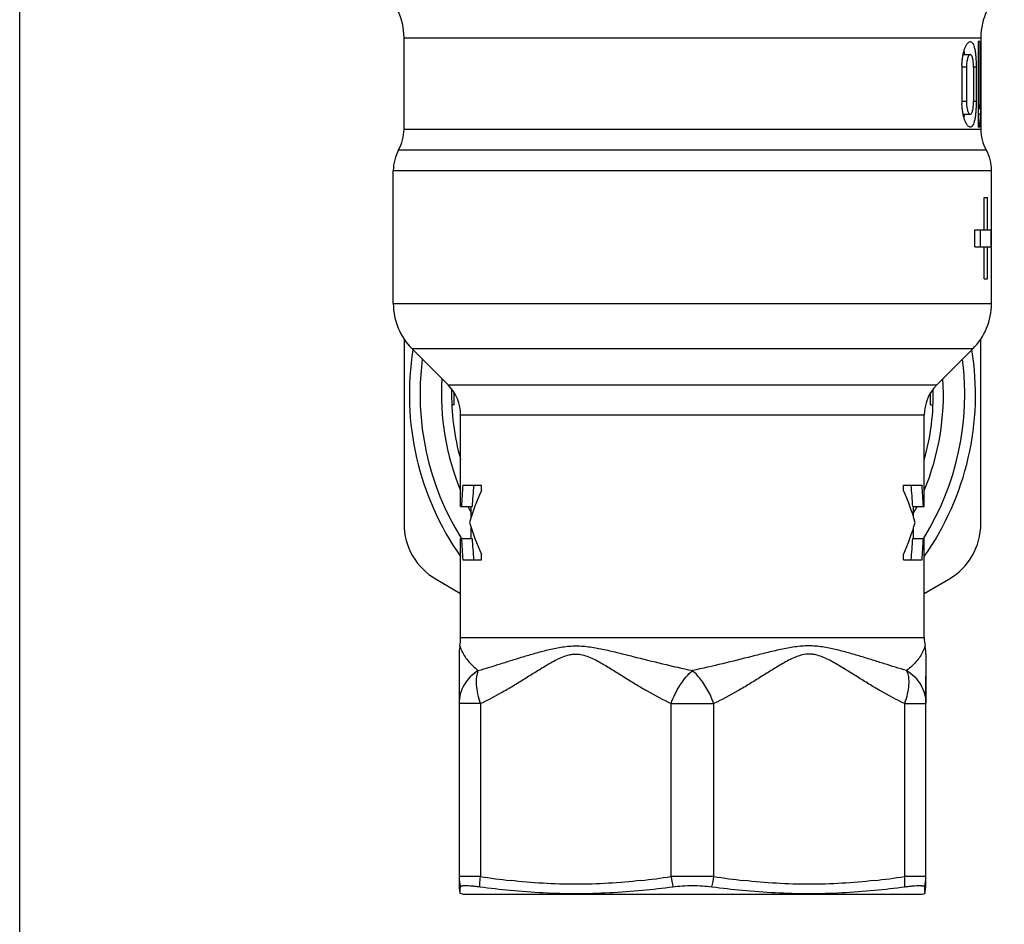
# Model space of a CAD drawing. Units: millimetres. Extents: x 0 to 297, y 0 to 210.
# Drawn here: x 0 to 46, y 71 to 114 of the extents above; entities that cross this region are included whole.
import ezdxf

# ---------------------------------------------------------------- set-up
doc = ezdxf.new("R2010")
doc.units = ezdxf.units.MM
doc.header["$LTSCALE"] = 16.335
doc.layers.get('0').update_dxf_attribs({"linetype": 'CONTINUOUS'})
for name, color, linetype in [('A_STD', 7, 'CONTINUOUS'), ('E_STD', 7, 'CONTINUOUS'), ('KOSMETIK', 7, 'CONTINUOUS')]:
    doc.layers.add(name, color=color, linetype=linetype)

msp = doc.modelspace()

# ---------------------------------------------------------------- linework, layer by layer
at = {"color": 7, "linetype": 'Continuous'}
for p, q in [((0, 0), (0, 210)), ((44.935, 112.721), (44.868, 112.721)), ((44.868, 112.721), (44.868, 108.721)), ((44.935, 112.721), (44.935, 109.57)), ((44.988, 112.721), (44.988, 108.721)), ((44.159, 112.121), (44.494, 112.121)), ((44.099, 111.521), (44.099, 109.921)), ((44.312, 111.521), (44.312, 109.921)), ((44.646, 111.521), (44.646, 109.921)), ((44.77, 111.521), (44.77, 109.921)), ((44.975, 110.17), (44.975, 109.321)), ((44.159, 109.321), (44.494, 109.321)), ((44.935, 109.57), (44.868, 109.57)), ((44.975, 109.321), (44.868, 109.321)), ((44.935, 108.721), (44.868, 108.721)), ((45.488, 105.221), (45.488, 106.021)), ((45.141, 105.421), (45.298, 105.421)), ((45.141, 103.921), (45.141, 105.421)), ((45.298, 103.921), (45.298, 105.421)), ((44.711, 103.921), (45.466, 103.921)), ((44.711, 103.121), (44.711, 103.921)), ((44.965, 103.121), (44.965, 103.921)), ((45.466, 103.121), (45.466, 103.921)), ((44.711, 103.121), (45.466, 103.121)), ((45.141, 101.621), (45.141, 103.121)), ((45.298, 101.621), (45.298, 103.121)), ((45.141, 101.621), (45.298, 101.621)), ((45.488, 101.021), (45.488, 101.821)), ((17.988, 98.806), (17.988, 90.159)), ((44.988, 90.159), (44.988, 98.806)), ((20.338, 95.721), (20.338, 96.293)), ((20.743, 91.971), (21.616, 91.971)), ((21.616, 91.721), (21.616, 91.971)), ((41.361, 91.971), (42.234, 91.971)), ((41.361, 91.721), (41.361, 91.971)), ((20.638, 90.971), (21.18, 90.971)), ((21.138, 90.476), (21.138, 90.971)), ((41.797, 90.971), (42.338, 90.971)), ((41.838, 90.476), (41.838, 90.971)), ((21.138, 89.471), (21.138, 89.967)), ((41.838, 89.471), (41.838, 89.967)), ((20.638, 89.471), (21.18, 89.471)), ((41.797, 89.471), (42.338, 89.471)), ((21.616, 88.471), (21.616, 88.721)), ((41.361, 88.471), (41.361, 88.721)), ((20.743, 88.471), (21.616, 88.471)), ((41.361, 88.471), (42.234, 88.471)), ((19.488, 87.561), (20.638, 86.897)), ((42.338, 86.897), (43.488, 87.561)), ((20.563, 84.057), (20.563, 73.283)), ((42.413, 73.283), (42.413, 83.041))]:
    msp.add_line(p, q, dxfattribs=at)
at = {"color": 9, "linetype": 'Continuous'}
for p, q in [((44.312, 111.521), (44.099, 111.521)), ((44.77, 111.521), (44.646, 111.521)), ((44.312, 109.921), (44.099, 109.921)), ((44.77, 109.921), (44.646, 109.921)), ((21.563, 81.742), (20.563, 81.742)), ((21.563, 81.742), (21.563, 73.646)), ((30.488, 81.742), (32.488, 81.742)), ((30.488, 73.646), (30.488, 81.741)), ((32.488, 73.646), (32.488, 81.742)), ((41.413, 81.742), (41.413, 73.646))]:
    msp.add_line(p, q, dxfattribs=at)
at = {"color": 7, "linetype": 'Continuous'}
msp.add_lwpolyline([(20.601, 84.443), (20.594, 84.405), (20.571, 84.232), (20.563, 84.057)], dxfattribs=at)
for centre, radius, start, end in [((14.988, 112.903), 3, 0, 50.632), ((47.217, 111.521), 3.118, 178.1359, 179.9971), ((47.217, 109.922), 3.118, 180.0029, 181.8646), ((15.988, 108.623), 2, 331.045, 360), ((19.488, 106.687), 2, 151.045, 180), ((20.488, 100.464), 3, 180, 225), ((42.488, 100.464), 3, 315, 360), ((31.488, 96.221), 13.25, 170.9568, 215.0158), ((31.488, 96.221), 13.25, 324.9842, 9.0432), ((31.488, 96.221), 12.75, 172.6024, 211.8892), ((31.488, 96.221), 12.75, 328.1108, 7.3976), ((31.488, 96.221), 11.75, 176.4618, 202.5411), ((31.488, 96.221), 11.75, 337.4589, 3.5382), ((18.638, 95.243), 2, 0, 45), ((44.338, 95.243), 2, 135, 180), ((31.488, 96.221), 11.75, 206.5444, 208.2264), ((31.488, 96.221), 11.75, 331.7736, 333.4556), ((20.988, 90.159), 3, 180, 240), ((41.988, 90.159), 3, 300, 360), ((22.363, 73.283), 1.8, 180, 192.4885), ((40.613, 73.283), 1.8, 346.209, 360)]:
    msp.add_arc(centre, radius, start, end, dxfattribs=at)
at = {"color": 9, "linetype": 'Continuous'}
for centre, radius, start, end in [((26.947, 108.857), 35.62, 261.3076, 263.5876), ((25.105, 108.857), 35.62, 276.4123, 278.6925), ((31.477, 4.34), 69.313, 89.99071, 90.81736), ((31.538, 9.831), 63.823, 89.14708, 90.04485), ((37.872, 108.857), 35.62, 261.3075, 263.5877), ((36.03, 108.857), 35.62, 276.4124, 278.6924)]:
    msp.add_arc(centre, radius, start, end, dxfattribs=at)
at = {"color": 7, "linetype": 'Continuous'}
for centre, major_axis, ratio, start_param, end_param in [((31.488, 110.77), (13.5, 0), 1, -0.089006, -0.044459), ((31.488, 109.921), (0, 13.5), 1, -1.659803, -1.615255), ((31.488, 89.373), (0, 18.793), 0.57735, 1.432103, 1.485657), ((31.488, 87.221), (10.85, 0), 1, 2.713928, 2.861445), ((31.488, 89.373), (0, 17.927), 0.57735, 1.425357, 1.481533), ((31.488, 87.221), (10.85, 0), 1, 0.280148, 0.427664), ((31.488, 89.373), (0, 17.927), 0.57735, -1.481533, -1.425357), ((31.488, 89.373), (0, 18.793), 0.57735, -1.485657, -1.432103), ((31.488, 93.221), (10.85, 0), 1, -2.861445, -2.713928), ((31.488, 93.221), (10.85, 0), 1, -0.427664, -0.280148), ((31.488, 91.069), (0, 18.793), 0.57735, -4.627249, -4.573696), ((31.488, 91.069), (0, 17.927), 0.57735, -4.623126, -4.566949), ((31.488, 91.069), (0, 17.927), 0.57735, -1.716236, -1.66006), ((31.488, 91.069), (0, 18.793), 0.57735, -1.709489, -1.655936)]:
    msp.add_ellipse(centre, major_axis=major_axis, ratio=ratio, start_param=start_param, end_param=end_param, dxfattribs=at)
for points, knots in [([(44.1, 111.623), (44.103, 111.698), (44.113, 111.844), (44.143, 112.053), (44.185, 112.242), (44.237, 112.405), (44.288, 112.521), (44.333, 112.596), (44.383, 112.667), (44.444, 112.721), (44.494, 112.721)], [0, 0, 0, 0, 0.184891, 0.360217, 0.520625, 0.661924, 0.781064, 0.831792, 0.876529, 1, 1, 1, 1]), ([(44.494, 112.721), (44.505, 112.721), (44.527, 112.717), (44.558, 112.699), (44.587, 112.671), (44.626, 112.614), (44.666, 112.514), (44.704, 112.367), (44.733, 112.187), (44.754, 111.98), (44.767, 111.756), (44.77, 111.6), (44.77, 111.521)], [0, 0, 0, 0, 0.02488, 0.051709, 0.082715, 0.119331, 0.211813, 0.330902, 0.474376, 0.637752, 0.81531, 1, 1, 1, 1]), ([(44.23, 112.122), (44.228, 112.137), (44.221, 112.196), (44.212, 112.254), (44.204, 112.297)], [0, 0, 0, 0, 0.261139, 1, 1, 1, 1]), ([(44.494, 112.121), (44.468, 112.121), (44.428, 112.082), (44.395, 112.019), (44.367, 111.945), (44.344, 111.856), (44.319, 111.713), (44.312, 111.6), (44.312, 111.521)], [0, 0, 0, 0, 0.120433, 0.215732, 0.335972, 0.478992, 0.641111, 1, 1, 1, 1]), ([(44.646, 111.521), (44.646, 111.561), (44.645, 111.639), (44.637, 111.751), (44.624, 111.855), (44.606, 111.945), (44.585, 112.018), (44.559, 112.074), (44.531, 112.111), (44.505, 112.121), (44.494, 112.121)], [0, 0, 0, 0, 0.183934, 0.361122, 0.524051, 0.66724, 0.786631, 0.879947, 0.948423, 1, 1, 1, 1]), ([(44.494, 108.721), (44.444, 108.721), (44.383, 108.776), (44.333, 108.846), (44.288, 108.922), (44.237, 109.038), (44.185, 109.201), (44.143, 109.39), (44.113, 109.599), (44.103, 109.745), (44.1, 109.82)], [0, 0, 0, 0, 0.123459, 0.168194, 0.218922, 0.338061, 0.479361, 0.63977, 0.815105, 1, 1, 1, 1]), ([(44.312, 109.921), (44.312, 109.843), (44.319, 109.73), (44.344, 109.587), (44.367, 109.497), (44.395, 109.423), (44.428, 109.361), (44.468, 109.321), (44.494, 109.321)], [0, 0, 0, 0, 0.35885, 0.520971, 0.664002, 0.784256, 0.879562, 1, 1, 1, 1]), ([(44.494, 109.321), (44.505, 109.321), (44.531, 109.332), (44.559, 109.369), (44.585, 109.424), (44.606, 109.498), (44.624, 109.588), (44.637, 109.691), (44.645, 109.804), (44.646, 109.882), (44.646, 109.921)], [0, 0, 0, 0, 0.051576, 0.120048, 0.213357, 0.332736, 0.475923, 0.638859, 0.816059, 1, 1, 1, 1]), ([(44.77, 109.921), (44.77, 109.842), (44.767, 109.687), (44.754, 109.462), (44.733, 109.256), (44.704, 109.076), (44.666, 108.928), (44.626, 108.829), (44.587, 108.772), (44.558, 108.743), (44.527, 108.725), (44.505, 108.721), (44.494, 108.721)], [0, 0, 0, 0, 0.184693, 0.362256, 0.525634, 0.669111, 0.788199, 0.880678, 0.917291, 0.948294, 0.975122, 1, 1, 1, 1]), ([(44.204, 109.146), (44.207, 109.16), (44.216, 109.218), (44.224, 109.276), (44.23, 109.321)], [0, 0, 0, 0, 0.238493, 1, 1, 1, 1])]:
    msp.add_open_spline(points, degree=3, knots=knots, dxfattribs=at)
at = {"color": 9, "linetype": 'Continuous'}
for points, knots in [([(20.601, 84.442), (20.607, 84.422), (20.628, 84.354), (20.653, 84.287), (20.673, 84.242)], [0, 0, 0, 0, 0.30246, 1, 1, 1, 1]), ([(21.462, 83.285), (21.813, 83.388), (22.344, 83.554), (23.061, 83.779), (23.621, 83.952), (24.197, 84.121), (24.792, 84.277), (25.302, 84.384), (25.723, 84.434), (26.046, 84.447), (26.372, 84.434), (26.813, 84.383), (27.366, 84.274), (28.032, 84.117), (28.938, 83.89), (30.088, 83.6), (31.018, 83.385), (31.488, 83.285)], [0, 0, 0, 0, 0.106442, 0.161778, 0.218572, 0.27682, 0.336461, 0.397407, 0.428342, 0.459621, 0.491268, 0.523313, 0.588487, 0.654952, 0.722472, 0.860022, 1, 1, 1, 1]), ([(41.515, 83.285), (41.164, 83.388), (40.633, 83.554), (39.916, 83.779), (39.356, 83.952), (38.78, 84.121), (38.185, 84.277), (37.675, 84.384), (37.254, 84.434), (36.931, 84.447), (36.604, 84.434), (36.164, 84.383), (35.611, 84.274), (34.945, 84.117), (34.039, 83.89), (32.889, 83.6), (31.959, 83.385), (31.488, 83.285)], [0, 0, 0, 0, 0.106442, 0.161778, 0.218572, 0.27682, 0.336461, 0.397407, 0.428342, 0.459621, 0.491268, 0.523313, 0.588487, 0.654952, 0.722472, 0.860022, 1, 1, 1, 1]), ([(20.673, 84.242), (20.748, 84.069), (20.975, 83.713), (21.281, 83.424), (21.462, 83.285)], [0, 0, 0, 0, 0.453094, 1, 1, 1, 1]), ([(21.563, 81.742), (21.944, 81.923), (22.503, 82.222), (23.23, 82.654), (23.771, 82.99), (24.31, 83.329), (24.762, 83.605), (25.134, 83.805), (25.419, 83.936), (25.668, 84.016), (25.872, 84.052), (26.077, 84.063), (26.335, 84.032), (26.633, 83.936), (26.918, 83.805), (27.29, 83.605), (27.743, 83.329), (28.281, 82.99), (28.822, 82.654), (29.549, 82.223), (30.108, 81.922), (30.488, 81.741)], [0, 0, 0, 0, 0.124914, 0.187725, 0.250679, 0.313668, 0.3765, 0.407747, 0.438779, 0.469523, 0.484788, 0.49999, 0.530457, 0.561183, 0.592236, 0.623485, 0.686318, 0.749308, 0.812263, 0.875072, 1, 1, 1, 1]), ([(41.413, 81.742), (41.033, 81.923), (40.474, 82.222), (39.747, 82.654), (39.206, 82.99), (38.667, 83.329), (38.215, 83.605), (37.843, 83.805), (37.558, 83.936), (37.309, 84.016), (37.105, 84.052), (36.9, 84.063), (36.642, 84.032), (36.344, 83.936), (36.059, 83.805), (35.687, 83.605), (35.234, 83.329), (34.696, 82.99), (34.155, 82.654), (33.428, 82.222), (32.869, 81.923), (32.488, 81.742)], [0, 0, 0, 0, 0.124915, 0.187727, 0.250681, 0.313671, 0.376504, 0.407751, 0.438783, 0.469527, 0.484793, 0.499995, 0.530462, 0.561188, 0.592242, 0.62349, 0.686324, 0.749315, 0.81227, 0.875082, 1, 1, 1, 1]), ([(21.462, 83.285), (21.326, 83.202), (21.075, 83.006), (20.786, 82.631), (20.605, 82.201), (20.563, 81.894), (20.563, 81.742)], [0, 0, 0, 0, 0.256329, 0.507788, 0.75509, 1, 1, 1, 1]), ([(21.462, 83.285), (21.419, 83.193), (21.364, 82.969), (21.36, 82.598), (21.426, 82.178), (21.511, 81.89), (21.563, 81.742)], [0, 0, 0, 0, 0.194442, 0.429887, 0.701814, 1, 1, 1, 1]), ([(30.488, 81.742), (30.544, 81.896), (30.67, 82.198), (30.909, 82.615), (31.177, 82.986), (31.385, 83.193), (31.488, 83.285)], [0, 0, 0, 0, 0.264317, 0.527103, 0.775942, 1, 1, 1, 1]), ([(32.488, 81.742), (32.433, 81.896), (32.322, 82.161), (32.126, 82.515), (31.931, 82.81), (31.719, 83.068), (31.565, 83.217), (31.488, 83.285)], [0, 0, 0, 0, 0.264261, 0.462208, 0.653888, 0.834786, 1, 1, 1, 1]), ([(21.563, 73.646), (21.491, 73.647), (21.353, 73.649), (21.157, 73.652), (20.986, 73.653), (20.859, 73.653), (20.772, 73.653), (20.718, 73.653), (20.672, 73.652), (20.634, 73.652), (20.605, 73.651), (20.585, 73.65), (20.574, 73.649), (20.568, 73.648), (20.565, 73.648), (20.563, 73.647), (20.563, 73.646)], [0, 0, 0, 0, 0.217319, 0.414023, 0.586408, 0.731651, 0.793322, 0.847313, 0.893385, 0.931366, 0.961085, 0.982412, 0.989915, 0.995313, 0.998625, 1, 1, 1, 1]), ([(29.083, 73.46), (28.576, 73.403), (27.558, 73.314), (26.026, 73.268), (24.494, 73.314), (23.476, 73.403), (22.969, 73.46)], [0, 0, 0, 0, 0.250103, 0.5, 0.749897, 1, 1, 1, 1]), ([(40.008, 73.46), (39.501, 73.403), (38.483, 73.314), (36.951, 73.268), (35.419, 73.314), (34.401, 73.403), (33.894, 73.46)], [0, 0, 0, 0, 0.250103, 0.5, 0.749897, 1, 1, 1, 1]), ([(42.413, 73.646), (42.413, 73.647), (42.412, 73.648), (42.409, 73.648), (42.403, 73.649), (42.392, 73.65), (42.372, 73.651), (42.343, 73.652), (42.305, 73.652), (42.259, 73.653), (42.205, 73.653), (42.118, 73.653), (41.991, 73.653), (41.82, 73.652), (41.624, 73.649), (41.486, 73.647), (41.413, 73.646)], [0, 0, 0, 0, 0.001375, 0.004687, 0.010085, 0.017588, 0.038915, 0.068634, 0.106615, 0.152687, 0.206678, 0.268349, 0.413592, 0.585977, 0.782681, 1, 1, 1, 1])]:
    msp.add_open_spline(points, degree=3, knots=knots, dxfattribs=at)
at = {"layer": 'A_STD', "color": 7, "linetype": 'Continuous'}
for p, q in [((17.988, 108.623), (17.988, 112.903)), ((17.488, 100.464), (17.488, 106.687)), ((45.488, 106.021), (45.488, 106.687)), ((45.488, 101.821), (45.488, 105.221)), ((45.488, 100.464), (45.488, 101.021)), ((20.053, 96.657), (18.367, 98.343)), ((42.924, 96.657), (44.61, 98.343)), ((20.638, 90.971), (20.638, 95.243)), ((42.338, 90.971), (42.338, 95.243)), ((20.638, 84.829), (20.638, 89.471)), ((42.338, 84.829), (42.338, 89.471))]:
    msp.add_line(p, q, dxfattribs=at)
for centre, start, end in [((18.638, 84.829), 348.8356, 360), ((44.338, 84.829), 180, 191.1644)]:
    msp.add_arc(centre, 2, start, end, dxfattribs=at)
at = {"layer": 'E_STD', "color": 9, "linetype": 'Continuous'}
for p, q in [((17.988, 112.903), (44.988, 112.903)), ((17.988, 108.623), (44.988, 108.623)), ((17.738, 107.655), (45.238, 107.655)), ((17.488, 106.687), (45.488, 106.687)), ((17.488, 100.464), (45.488, 100.464)), ((44.61, 98.343), (18.367, 98.343)), ((20.053, 96.657), (42.924, 96.657)), ((42.338, 95.243), (20.638, 95.243)), ((20.638, 84.829), (42.338, 84.829)), ((41.413, 81.742), (42.413, 81.742))]:
    msp.add_line(p, q, dxfattribs=at)
at = {"layer": 'E_STD', "color": 7, "linetype": 'Continuous'}
for p, q in [((44.988, 112.903), (44.988, 112.721)), ((44.988, 108.721), (44.988, 108.623)), ((42.638, 95.721), (42.638, 96.293)), ((42.413, 84.057), (42.413, 81.742))]:
    msp.add_line(p, q, dxfattribs=at)
msp.add_lwpolyline([(42.413, 84.057), (42.406, 84.231), (42.383, 84.404), (42.376, 84.443)], dxfattribs=at)
for centre, radius, start, end in [((47.988, 112.903), 3, 129.368, 180), ((46.988, 108.623), 2, 180, 208.955), ((43.488, 106.687), 2, 0, 28.955)]:
    msp.add_arc(centre, radius, start, end, dxfattribs=at)
at = {"layer": 'E_STD', "color": 9, "linetype": 'Continuous'}
for points, knots in [([(42.376, 84.442), (42.37, 84.422), (42.349, 84.354), (42.324, 84.287), (42.304, 84.242)], [0, 0, 0, 0, 0.302465, 1, 1, 1, 1]), ([(42.304, 84.242), (42.229, 84.069), (42.001, 83.713), (41.696, 83.424), (41.515, 83.285)], [0, 0, 0, 0, 0.453094, 1, 1, 1, 1]), ([(41.515, 83.285), (41.558, 83.193), (41.613, 82.969), (41.616, 82.598), (41.551, 82.178), (41.466, 81.89), (41.413, 81.742)], [0, 0, 0, 0, 0.194442, 0.429887, 0.701814, 1, 1, 1, 1]), ([(41.515, 83.285), (41.651, 83.202), (41.902, 83.006), (42.191, 82.631), (42.372, 82.201), (42.413, 81.894), (42.413, 81.742)], [0, 0, 0, 0, 0.256329, 0.507788, 0.75509, 1, 1, 1, 1])]:
    msp.add_open_spline(points, degree=3, knots=knots, dxfattribs=at)
at = {"layer": 'KOSMETIK', "color": 7, "linetype": 'Continuous'}
for p, q in [((20.338, 95.721), (20.225, 95.721)), ((42.638, 95.721), (42.752, 95.721)), ((20.615, 72.854), (20.622, 73.006)), ((20.738, 72.821), (20.615, 72.854)), ((20.622, 73.006), (20.629, 73.169)), ((20.739, 72.821), (42.238, 72.821)), ((42.238, 72.821), (42.362, 72.854)), ((42.348, 73.169), (42.355, 73.006)), ((42.355, 73.006), (42.362, 72.854))]:
    msp.add_line(p, q, dxfattribs=at)
for centre, radius, start, end in [((31.488, 96.221), 11.275, 178.7433, 195.7158), ((31.488, 96.221), 11.275, 344.2842, 1.2567), ((26.688, 111.708), 38.881, 262.3952, 264.4983), ((25.389, 112.217), 39.391, 275.4792, 277.5649), ((37.587, 112.217), 39.391, 262.4353, 264.5207), ((36.289, 111.708), 38.881, 275.5017, 277.6048)]:
    msp.add_arc(centre, radius, start, end, dxfattribs=at)
at = {"layer": 'KOSMETIK', "color": 9, "linetype": 'Continuous'}
for centre, radius, start, end in [((22.342, 73.648), 1.779, 180.0387, 195.6111), ((34.056, 74.052), 3.59, 186.4845, 194.2358), ((28.921, 74.052), 3.59, 345.7636, 353.5153), ((40.635, 73.648), 1.779, 344.3879, 359.9613)]:
    msp.add_arc(centre, radius, start, end, dxfattribs=at)
for points in [[(21.542, 73.169), (21.541, 73.208), (21.54, 73.367), (21.55, 73.527), (21.563, 73.646)], [(41.435, 73.169), (41.436, 73.208), (41.437, 73.367), (41.427, 73.527), (41.413, 73.646)]]:
    msp.add_open_spline(points, degree=3, knots=[0, 0, 0, 0, 0.245535, 1, 1, 1, 1], dxfattribs=at)
at = {"layer": 'KOSMETIK', "color": 7, "linetype": 'Continuous'}
for points, knots in [([(20.629, 73.169), (20.629, 73.173), (20.633, 73.183), (20.647, 73.195), (20.667, 73.204), (20.695, 73.211), (20.73, 73.217), (20.791, 73.223), (20.885, 73.225), (21.017, 73.221), (21.174, 73.21), (21.351, 73.193), (21.476, 73.178), (21.542, 73.169)], [0, 0, 0, 0, 0.014552, 0.032282, 0.055886, 0.08652, 0.124592, 0.1702, 0.28378, 0.425951, 0.594627, 0.787181, 1, 1, 1, 1]), ([(22.96, 73.006), (23.474, 72.957), (24.503, 72.88), (26.052, 72.841), (27.603, 72.881), (28.635, 72.957), (29.151, 73.006)], [0, 0, 0, 0, 0.249665, 0.499447, 0.749519, 1, 1, 1, 1]), ([(30.575, 73.169), (30.721, 73.188), (31.025, 73.216), (31.331, 73.224), (31.488, 73.224)], [0, 0, 0, 0, 0.482872, 1, 1, 1, 1]), ([(31.488, 73.224), (31.646, 73.224), (31.951, 73.216), (32.256, 73.188), (32.402, 73.169)], [0, 0, 0, 0, 0.517136, 1, 1, 1, 1]), ([(33.826, 73.006), (34.341, 72.957), (35.374, 72.881), (36.924, 72.841), (38.474, 72.88), (39.503, 72.957), (40.017, 73.006)], [0, 0, 0, 0, 0.250481, 0.500553, 0.750335, 1, 1, 1, 1]), ([(41.435, 73.169), (41.5, 73.178), (41.626, 73.193), (41.803, 73.21), (41.96, 73.221), (42.092, 73.225), (42.185, 73.223), (42.247, 73.217), (42.282, 73.211), (42.31, 73.204), (42.33, 73.195), (42.344, 73.183), (42.348, 73.173), (42.348, 73.169)], [0, 0, 0, 0, 0.212819, 0.405373, 0.574047, 0.716219, 0.829799, 0.875407, 0.91348, 0.944114, 0.967718, 0.985448, 1, 1, 1, 1])]:
    msp.add_open_spline(points, degree=3, knots=knots, dxfattribs=at)

doc.saveas('drawing.dxf')
